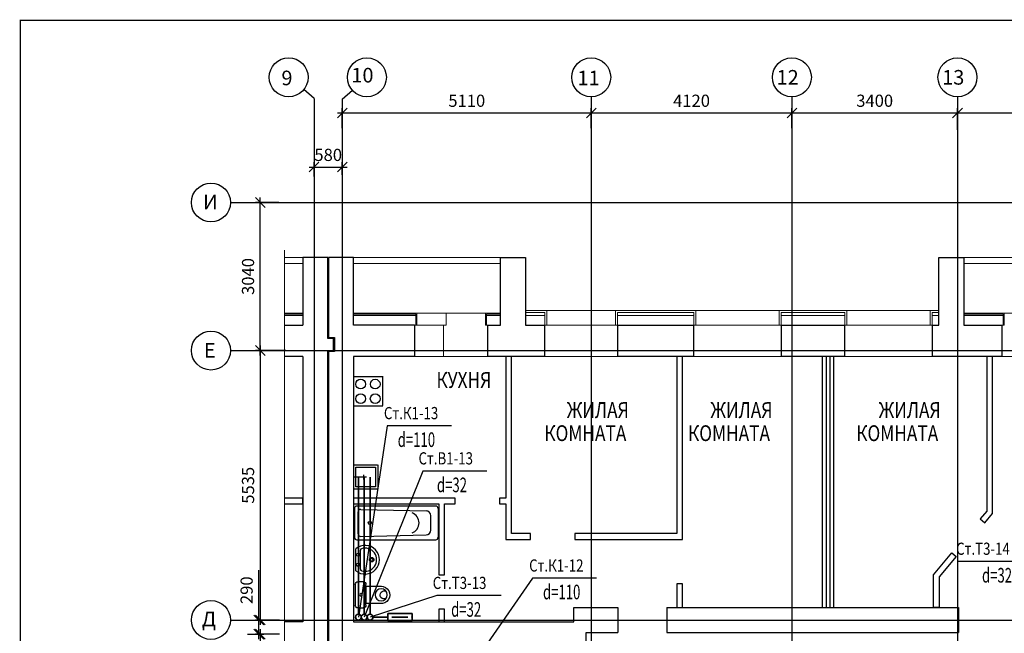
# Model space of a CAD drawing. Units: millimetres. Extents: x 6659160 to 9038762, y -92149 to 249158.
# Drawn here: x 6712567 to 6732783, y 125951 to 138553 of the extents above; entities that cross this region are included whole.
import ezdxf
from ezdxf.enums import TextEntityAlignment as Align

# ---------------------------------------------------------------- set-up
doc = ezdxf.new("R2010")
doc.units = ezdxf.units.MM
for name, color, linetype in [('Layer1', 1, 'Continuous'), ('двери', 3, 'Continuous'), ('ОСИ', 31, 'Continuous'), ('РАЗМЕРЫ', 5, 'Continuous'), ('СТЕНЫ', 7, 'Continuous'), ('ТЕКСТ', 6, 'Continuous')]:
    doc.layers.add(name, color=color, linetype=linetype)
for name, color, linetype, lineweight in [('В1', 4, 'Continuous', 35), ('ВК_Текст_1', 4, 'Continuous', 25), ('К1', 2, 'Continuous', 35), ('КОМПОЗИТ', 102, 'Continuous', 13), ('Надпись В1 Т3', 4, 'Continuous', 25), ('Надпись К1 К2', 4, 'Continuous', 25), ('Ограждение', 102, 'Continuous', 13), ('ОКНА', 10, 'Continuous', 9), ('Т3', 1, 'Continuous', 35), ('Штриховка', 7, 'Continuous', 9)]:
    doc.layers.add(name, color=color, linetype=linetype, lineweight=lineweight)
doc.styles.add('STYLE1', font='romans.shx', dxfattribs={"width": 0.9})
doc.styles.add('STYLE2', font='romans.shx', dxfattribs={"width": 0.8})
doc.styles.add('WYN', font='monarch.shx', dxfattribs={"width": 0.66})
doc.dimstyles.new('М100', dxfattribs={"dimscale": 0, "dimtxt": 250, "dimasz": 150, "dimexe": 100, "dimexo": 100, "dimtad": 0, "dimdec": 0, "dimdsep": 46, "dimtxsty": 'Standard', "dimblk1": 'OBLIQUE', "dimblk2": 'OBLIQUE', "dimsah": 1, "dimcen": 100, "dimdle": 100, "dimadec": 0, "dimazin": 0, "dimtfac": 1, "dimtdec": 0, "dimtmove": 0, "dimatfit": 3, "dimldrblk": 'OBLIQUE', "dimfxl": 1, "dimtvp": 1, "dimtolj": 1, "dimtzin": 0, "dimarcsym": 0})

# ---------------------------------------------------------------- blocks, each defined once
blk = doc.blocks.new('UM')
for p, q in [((42, 113), (42, 679)), ((158, 153), (158, 640))]:
    blk.add_line(p, q)
for centre, radius in [((100, 526), 41.7), ((100, 266), 41.7), ((447, 396), 57.9), ((447, 396), 37.1)]:
    blk.add_circle(centre, radius)
for centre, radius, start, end in [((278, 396), 369, 230.1096, 129.8904), ((198, 640), 40, 108.3232, 180), ((278, 396), 297, 251.6768, 108.3232), ((198, 153), 40, 180, 251.6768)]:
    blk.add_arc(centre, radius, start, end)
blk = doc.blocks.new('UN')
for p, q in [((670, 2853), (1090, 2853)), ((610, 2693), (610, 2793)), ((880, 2633), (670, 2633)), ((1055, 2633), (704, 2633)), ((704, 2633), (704, 2313)), ((705, 2633), (1055, 2633)), ((1090, 2633), (880, 2633)), ((1055, 2297), (1055, 2633)), ((1150, 2793), (1150, 2693))]:
    blk.add_line(p, q)
for centre, radius in [((881, 2734), 25.5), ((880, 2320), 125)]:
    blk.add_circle(centre, radius)
for centre, radius, start, end in [((670, 2793), 60, 90, 180), ((1090, 2793), 60, 0, 90), ((670, 2693), 60, 180, 270), ((1090, 2693), 60, 270, 0), ((880, 2320), 177, 177.8114, 7.6079), ((881, 2259), 83.4, 331.897, 209.8485)]:
    blk.add_arc(centre, radius, start, end)
blk = doc.blocks.new('_OBLIQUE')
at = {"color": 0, "linetype": 'ByBlock'}
blk.add_line((-0.5, -0.5), (0.5, 0.5), dxfattribs=at)
blk = doc.blocks.new('*D36')
at = {"layer": 'Defpoints', "color": 0, "linetype": 'ByBlock', "transparency": 16777216}
for p in [(6724301, 136638), (6719191, 136307), (6724301, 136307)]:
    blk.add_point(p, dxfattribs=at)
at = {"layer": 'РАЗМЕРЫ', "color": 0, "linetype": 'ByBlock', "lineweight": -2, "transparency": 16777216}
for p, q in [((6719191, 136327), (6719191, 136738)), ((6724301, 136327), (6724301, 136738)), ((6719091, 136638), (6724401, 136638))]:
    blk.add_line(p, q, dxfattribs=at)
at = {"layer": 'РАЗМЕРЫ', "color": 0, "linetype": 'ByBlock', "lineweight": -2, "transparency": 16777216, "xscale": 200, "yscale": 200, "zscale": 200, "rotation": 180}
blk.add_blockref('_OBLIQUE', (6719191, 136638), dxfattribs=at)
at = {"layer": 'РАЗМЕРЫ', "color": 0, "linetype": 'ByBlock', "lineweight": -2, "transparency": 16777216, "xscale": 200, "yscale": 200, "zscale": 200}
blk.add_blockref('_OBLIQUE', (6724301, 136638), dxfattribs=at)
at = {"layer": 'РАЗМЕРЫ', "color": 0, "linetype": 'ByBlock', "transparency": 16777216, "insert": (6721746, 136888), "char_height": 250, "attachment_point": 5}
blk.add_mtext('\\A1;5110', dxfattribs=at)
blk = doc.blocks.new('*D37')
at = {"layer": 'Defpoints', "color": 0, "linetype": 'ByBlock', "transparency": 16777216}
for p in [(6728421, 136638), (6724301, 136307), (6728421, 136307)]:
    blk.add_point(p, dxfattribs=at)
at = {"layer": 'РАЗМЕРЫ', "color": 0, "linetype": 'ByBlock', "lineweight": -2, "transparency": 16777216}
for p, q in [((6724301, 136327), (6724301, 136738)), ((6728421, 136327), (6728421, 136738)), ((6724201, 136638), (6728521, 136638))]:
    blk.add_line(p, q, dxfattribs=at)
at = {"layer": 'РАЗМЕРЫ', "color": 0, "linetype": 'ByBlock', "lineweight": -2, "transparency": 16777216, "xscale": 200, "yscale": 200, "zscale": 200, "rotation": 180}
blk.add_blockref('_OBLIQUE', (6724301, 136638), dxfattribs=at)
at = {"layer": 'РАЗМЕРЫ', "color": 0, "linetype": 'ByBlock', "lineweight": -2, "transparency": 16777216, "xscale": 200, "yscale": 200, "zscale": 200}
blk.add_blockref('_OBLIQUE', (6728421, 136638), dxfattribs=at)
at = {"layer": 'РАЗМЕРЫ', "color": 0, "linetype": 'ByBlock', "transparency": 16777216, "insert": (6726361, 136888), "char_height": 250, "attachment_point": 5}
blk.add_mtext('\\A1;4120', dxfattribs=at)
blk = doc.blocks.new('*D38')
at = {"layer": 'Defpoints', "color": 0, "linetype": 'ByBlock', "transparency": 16777216}
for p in [(6731821, 136638), (6728421, 136307), (6731821, 136307)]:
    blk.add_point(p, dxfattribs=at)
at = {"layer": 'РАЗМЕРЫ', "color": 0, "linetype": 'ByBlock', "lineweight": -2, "transparency": 16777216}
for p, q in [((6728421, 136327), (6728421, 136738)), ((6731821, 136327), (6731821, 136738)), ((6728321, 136638), (6731921, 136638))]:
    blk.add_line(p, q, dxfattribs=at)
at = {"layer": 'РАЗМЕРЫ', "color": 0, "linetype": 'ByBlock', "lineweight": -2, "transparency": 16777216, "xscale": 200, "yscale": 200, "zscale": 200, "rotation": 180}
blk.add_blockref('_OBLIQUE', (6728421, 136638), dxfattribs=at)
at = {"layer": 'РАЗМЕРЫ', "color": 0, "linetype": 'ByBlock', "lineweight": -2, "transparency": 16777216, "xscale": 200, "yscale": 200, "zscale": 200}
blk.add_blockref('_OBLIQUE', (6731821, 136638), dxfattribs=at)
at = {"layer": 'РАЗМЕРЫ', "color": 0, "linetype": 'ByBlock', "transparency": 16777216, "insert": (6730121, 136888), "char_height": 250, "attachment_point": 5}
blk.add_mtext('\\A1;3400', dxfattribs=at)
blk = doc.blocks.new('*D41')
at = {"layer": 'Defpoints', "color": 0, "linetype": 'ByBlock', "transparency": 16777216}
for p in [(6735576, 136638), (6731821, 136268), (6735576, 136268)]:
    blk.add_point(p, dxfattribs=at)
at = {"layer": 'РАЗМЕРЫ', "color": 0, "linetype": 'ByBlock', "lineweight": -2, "transparency": 16777216}
for p, q in [((6731821, 136288), (6731821, 136738)), ((6735576, 136288), (6735576, 136738)), ((6731721, 136638), (6735676, 136638))]:
    blk.add_line(p, q, dxfattribs=at)
at = {"layer": 'РАЗМЕРЫ', "color": 0, "linetype": 'ByBlock', "lineweight": -2, "transparency": 16777216, "xscale": 200, "yscale": 200, "zscale": 200, "rotation": 180}
blk.add_blockref('_OBLIQUE', (6731821, 136638), dxfattribs=at)
at = {"layer": 'РАЗМЕРЫ', "color": 0, "linetype": 'ByBlock', "lineweight": -2, "transparency": 16777216, "xscale": 200, "yscale": 200, "zscale": 200}
blk.add_blockref('_OBLIQUE', (6735576, 136638), dxfattribs=at)
at = {"layer": 'РАЗМЕРЫ', "color": 0, "linetype": 'ByBlock', "transparency": 16777216, "insert": (6733698, 136888), "char_height": 250, "attachment_point": 5}
blk.add_mtext('\\A1;3755', dxfattribs=at)
blk = doc.blocks.new('*D58')
at = {"layer": 'Defpoints', "color": 0, "linetype": 'ByBlock', "transparency": 16777216}
for p in [(6719191, 135526), (6718611, 135310), (6719191, 135344)]:
    blk.add_point(p, dxfattribs=at)
at = {"layer": 'РАЗМЕРЫ', "color": 0, "linetype": 'ByBlock', "lineweight": -2, "transparency": 16777216}
for p, q in [((6718511, 135526), (6719291, 135526)), ((6718611, 135330), (6718611, 135626)), ((6719191, 135364), (6719191, 135626))]:
    blk.add_line(p, q, dxfattribs=at)
at = {"layer": 'РАЗМЕРЫ', "color": 0, "linetype": 'ByBlock', "lineweight": -2, "transparency": 16777216, "xscale": 200, "yscale": 200, "zscale": 200, "rotation": 180}
blk.add_blockref('_OBLIQUE', (6718611, 135526), dxfattribs=at)
at = {"layer": 'РАЗМЕРЫ', "color": 0, "linetype": 'ByBlock', "lineweight": -2, "transparency": 16777216, "xscale": 200, "yscale": 200, "zscale": 200}
blk.add_blockref('_OBLIQUE', (6719191, 135526), dxfattribs=at)
at = {"layer": 'РАЗМЕРЫ', "color": 0, "linetype": 'ByBlock', "transparency": 16777216, "insert": (6718901, 135776), "char_height": 250, "attachment_point": 5}
blk.add_mtext('\\A1;580', dxfattribs=at)
blk = doc.blocks.new('*D59')
at = {"layer": 'Defpoints', "color": 0, "linetype": 'ByBlock', "transparency": 16777216}
for p in [(6718054, 131759), (6717505, 126224), (6717918, 126224)]:
    blk.add_point(p, dxfattribs=at)
at = {"layer": 'РАЗМЕРЫ', "color": 0, "linetype": 'ByBlock', "lineweight": -2, "transparency": 16777216}
for p, q in [((6717505, 131859), (6717505, 126124)), ((6718034, 131759), (6717405, 131759)), ((6717898, 126224), (6717405, 126224))]:
    blk.add_line(p, q, dxfattribs=at)
at = {"layer": 'РАЗМЕРЫ', "color": 0, "linetype": 'ByBlock', "lineweight": -2, "transparency": 16777216, "xscale": 200, "yscale": 200, "zscale": 200}
for p, rotation in [((6717505, 131759), 90), ((6717505, 126224), 270)]:
    blk.add_blockref('_OBLIQUE', p, dxfattribs=dict(at, rotation=rotation))
at = {"layer": 'РАЗМЕРЫ', "color": 0, "linetype": 'ByBlock', "transparency": 16777216, "insert": (6717255, 128991), "char_height": 250, "attachment_point": 5, "rotation": 90}
blk.add_mtext('\\A1;5535', dxfattribs=at)
blk = doc.blocks.new('*D60')
at = {"layer": 'Defpoints', "color": 0, "linetype": 'ByBlock', "transparency": 16777216}
for p in [(6717918, 125934), (6717505, 123534), (6717950, 123534)]:
    blk.add_point(p, dxfattribs=at)
at = {"layer": 'РАЗМЕРЫ', "color": 0, "linetype": 'ByBlock', "lineweight": -2, "transparency": 16777216}
for p, q in [((6717505, 126034), (6717505, 123434)), ((6717898, 125934), (6717405, 125934)), ((6717930, 123534), (6717405, 123534))]:
    blk.add_line(p, q, dxfattribs=at)
at = {"layer": 'РАЗМЕРЫ', "color": 0, "linetype": 'ByBlock', "lineweight": -2, "transparency": 16777216, "xscale": 200, "yscale": 200, "zscale": 200}
for p, rotation in [((6717505, 125934), 90), ((6717505, 123534), 270)]:
    blk.add_blockref('_OBLIQUE', p, dxfattribs=dict(at, rotation=rotation))
at = {"layer": 'РАЗМЕРЫ', "color": 0, "linetype": 'ByBlock', "transparency": 16777216, "insert": (6717255, 124734), "char_height": 250, "attachment_point": 5, "rotation": 90}
blk.add_mtext('\\A1;2400', dxfattribs=at)
blk = doc.blocks.new('*D63')
at = {"layer": 'Defpoints', "color": 0, "linetype": 'ByBlock', "transparency": 16777216}
for p in [(6717505, 134799), (6717904, 134799), (6717904, 131759)]:
    blk.add_point(p, dxfattribs=at)
at = {"layer": 'РАЗМЕРЫ', "color": 0, "linetype": 'ByBlock', "lineweight": -2, "transparency": 16777216}
for p, q in [((6717505, 131659), (6717505, 134899)), ((6717884, 134799), (6717405, 134799)), ((6717884, 131759), (6717405, 131759))]:
    blk.add_line(p, q, dxfattribs=at)
at = {"layer": 'РАЗМЕРЫ', "color": 0, "linetype": 'ByBlock', "lineweight": -2, "transparency": 16777216, "xscale": 200, "yscale": 200, "zscale": 200}
for p, rotation in [((6717505, 134799), 90), ((6717505, 131759), 270)]:
    blk.add_blockref('_OBLIQUE', p, dxfattribs=dict(at, rotation=rotation))
at = {"layer": 'РАЗМЕРЫ', "color": 0, "linetype": 'ByBlock', "transparency": 16777216, "insert": (6717255, 133279), "char_height": 250, "attachment_point": 5, "rotation": 90}
blk.add_mtext('\\A1;3040', dxfattribs=at)
blk = doc.blocks.new('*D64')
at = {"layer": 'Defpoints', "color": 0, "linetype": 'ByBlock', "transparency": 16777216}
for p in [(6717226, 126224), (6717476, 126224), (6717226, 125934)]:
    blk.add_point(p, dxfattribs=at)
at = {"layer": 'РАЗМЕРЫ', "color": 0, "linetype": 'ByBlock', "lineweight": -2, "transparency": 16777216}
for p, q in [((6717476, 126224), (6717476, 127249)), ((6717246, 126224), (6717576, 126224)), ((6717476, 125834), (6717476, 126224)), ((6717246, 125934), (6717576, 125934))]:
    blk.add_line(p, q, dxfattribs=at)
at = {"layer": 'РАЗМЕРЫ', "color": 0, "linetype": 'ByBlock', "lineweight": -2, "transparency": 16777216, "xscale": 200, "yscale": 200, "zscale": 200}
for p, rotation in [((6717476, 126224), 90), ((6717476, 125934), 270)]:
    blk.add_blockref('_OBLIQUE', p, dxfattribs=dict(at, rotation=rotation))
at = {"layer": 'РАЗМЕРЫ', "color": 0, "linetype": 'ByBlock', "transparency": 16777216, "insert": (6717226, 126836), "char_height": 250, "attachment_point": 5, "rotation": 90}
blk.add_mtext('\\A1;290', dxfattribs=at)

msp = doc.modelspace()

# ---------------------------------------------------------------- linework, layer by layer
at = {"linetype": 'ByBlock'}
for points in [[(6723055.6, 127878.6), (6723055.6, 127998.6), (6722665.6, 127998.6), (6722665.6, 131638.6), (6722545.6, 131638.6), (6722545.6, 128728.6)], [(6726175.6, 127878.6), (6726175.6, 131638.6), (6726055.6, 131638.6), (6726055.6, 127998.6), (6723965.6, 127998.6), (6723965.6, 127878.6), (6726175.6, 127878.6)], [(6729133.6, 126478.6), (6729133.6, 131638.6), (6729045.6, 131638.6), (6729045.6, 126478.6), (6729133.6, 126478.6)], [(6729285.6, 126478.6), (6729285.6, 131638.6), (6729197.6, 131638.6), (6729197.6, 126478.6), (6729285.6, 126478.6)], [(6732540.5, 128414.1), (6732540.5, 131638.6), (6732420.5, 131638.6), (6732420.5, 128457.8), (6732287.8, 128299.7), (6732379.8, 128222.6), (6732540.5, 128414.1)], [(6718005.5, 128608.6), (6718380.5, 128608.6), (6718380.5, 128728.6), (6718005.5, 128728.6)], [(6721170.5, 127153.6), (6721290.5, 127153.6), (6721290.5, 128608.6), (6721505.6, 128608.6), (6721505.6, 128728.6), (6719420.5, 128728.6), (6719420.5, 128608.6), (6721170.5, 128608.6), (6721170.5, 127153.6)], [(6721290.5, 128728.6), (6721290.5, 128728.6)], [(6722545.6, 128728.6), (6722415.6, 128728.6), (6722415.6, 128608.6), (6722545.6, 128608.6)], [(6722545.6, 128608.6), (6722545.6, 127878.6), (6723055.6, 127878.6)], [(6731702.9, 127602.6), (6731794.8, 127525.5), (6731445.6, 127109.3), (6731445.6, 126478.6), (6731325.6, 126478.6), (6731325.6, 127152.9), (6731702.9, 127602.6)], [(6726175.6, 126478.6), (6726175.6, 126968.6), (6726055.6, 126968.6), (6726055.6, 126478.6), (6726175.6, 126478.6)], [(6721290.5, 126183.6), (6721290.5, 126443.6), (6721170.5, 126443.6), (6721170.5, 126183.6), (6721290.5, 126183.6)]]:
    msp.add_lwpolyline(points, dxfattribs=at)
at = {"layer": 'Layer1'}
msp.add_line((6719920.5, 128728.6), (6719920.5, 128728.6), dxfattribs=at)
at = {"layer": 'В1'}
msp.add_line((6719640.5, 126343.6), (6719640.5, 129161), dxfattribs=at)
msp.add_circle((6719640.5, 126283.6), 60, dxfattribs=at)
at = {"layer": 'двери'}
for p, q in [((6719420.7, 131221.2), (6719420.5, 130621.2)), ((6719420.7, 131221.2), (6719420.5, 130621.2)), ((6720020.7, 131221), (6719420.7, 131221.2)), ((6720020.7, 131221), (6719420.7, 131221.2)), ((6720020.5, 130631), (6720020.7, 131231)), ((6720020.5, 130631), (6720020.7, 131231)), ((6720020.5, 130626.8), (6720020.7, 131226.8)), ((6720020.5, 130626.8), (6720020.7, 131226.8)), ((6719420.5, 130621.2), (6720020.5, 130621)), ((6719420.5, 130621.2), (6720020.5, 130621)), ((6719420.8, 129412), (6719913.1, 129411.9)), ((6719920.6, 129410.9), (6719920.5, 128910.9)), ((6719920.6, 129410.9), (6719920.5, 128910.9)), ((6719463.2, 129221.3), (6719463.2, 129221.3)), ((6719463.2, 129221.3), (6719463.2, 129221.3)), ((6719470.5, 128961), (6719470.6, 129361)), ((6719470.5, 128961), (6719470.6, 129361)), ((6719470.6, 129361), (6719870.6, 129360.9)), ((6719470.6, 129361), (6719870.6, 129360.9)), ((6719633.9, 129109.2), (6719633.9, 129207.8)), ((6719633.9, 129109.2), (6719633.9, 129207.8)), ((6719870.6, 129360.9), (6719870.5, 128960.9)), ((6719870.6, 129360.9), (6719870.5, 128960.9)), ((6719689.8, 129161), (6719420.6, 129161.1)), ((6719689.8, 129161), (6719420.6, 129161.1)), ((6719420.7, 129170.3), (6719420.7, 129170.3)), ((6719420.7, 129170.3), (6719420.7, 129170.3)), ((6719420.5, 128921.1), (6719420.5, 128921.1)), ((6719420.5, 128921.1), (6719420.5, 128921.1)), ((6719920.5, 128910.9), (6719420.5, 128911.1)), ((6719920.5, 128910.9), (6719420.5, 128911.1)), ((6719462.9, 128972), (6719462.9, 128972)), ((6719462.9, 128972), (6719462.9, 128972)), ((6719870.5, 128960.9), (6719470.5, 128961)), ((6719870.5, 128960.9), (6719470.5, 128961)), ((6719439.1, 128513.2), (6719439.1, 127923.2)), ((6721109.1, 128563.2), (6719489.1, 128563.2)), ((6721109.1, 128563.2), (6719489.1, 128563.2)), ((6719517.3, 127991.7), (6719517.3, 128444.7)), ((6719568.4, 128494.7), (6720910.8, 128465.1)), ((6719568.4, 128494.7), (6720910.8, 128465.1)), ((6721159.1, 128513.2), (6721159.1, 127923.2)), ((6721008.6, 128071.2), (6721008.6, 128365.1)), ((6721008.6, 128071.2), (6721008.6, 128365.1)), ((6719568.4, 127941.7), (6720910.8, 127971.3)), ((6719568.4, 127941.7), (6720910.8, 127971.3)), ((6719489.1, 127873.2), (6721109.1, 127873.2)), ((6719489.1, 127873.2), (6721109.1, 127873.2))]:
    msp.add_line(p, q, dxfattribs=at)
for centre, radius in [((6719566.1, 131068.9), 100), ((6719566.1, 131068.9), 100), ((6719866.1, 131068.8), 100), ((6719866.1, 131068.8), 100), ((6719566, 130768.9), 100), ((6719566, 130768.9), 100), ((6719866, 130768.8), 100), ((6719866, 130768.8), 100), ((6719755.8, 128218.3), 32.4), ((6719755.8, 128218.3), 32.4)]:
    msp.add_circle(centre, radius, dxfattribs=at)
for centre, radius, start, end in [((6719489.1, 128513.2), 50, 89.99963, 179.99963), ((6719567.3, 128444.7), 50, 88.73829, 179.99963), ((6720543.2, 128218.3), 222.3, 291.38157, 68.61768), ((6720543.2, 128218.3), 222.3, 291.38157, 68.61768), ((6720908.6, 128365.1), 100, 359.99963, 88.73829), ((6720908.6, 128365.1), 100, 359.99963, 88.73829), ((6721109.1, 128513.2), 50, 0.00037, 90.00037), ((6719567.3, 127991.7), 50, 179.99963, 271.26096), ((6720908.6, 128071.2), 100, 271.26096, 359.99963), ((6720908.6, 128071.2), 100, 271.26096, 359.99963), ((6719489.1, 127923.2), 50, 179.99963, 269.99963), ((6721109.1, 127923.2), 50, 270.00037, 0.00037)]:
    msp.add_arc(centre, radius, start, end, dxfattribs=at)
at = {"layer": 'К1'}
msp.add_line((6719520.5, 129161), (6719520.5, 126343.6), dxfattribs=at)
msp.add_circle((6719520.5, 126283.6), 60, dxfattribs=at)
at = {"layer": 'КОМПОЗИТ', "linetype": 'ByBlock'}
for points in [[(6718005.5, 132528.6), (6718380.5, 132528.6), (6718380.5, 132508.6), (6718005.5, 132508.6)], [(6720700.5, 132278.6), (6720720.5, 132278.6), (6720720.5, 132528.6), (6719420.5, 132528.6), (6719420.5, 132508.6), (6720700.5, 132508.6), (6720700.5, 132278.6)], [(6722440.5, 132508.6), (6722440.5, 132528.6), (6722130.5, 132528.6), (6722130.5, 132278.6), (6722150.5, 132278.6), (6722150.5, 132508.6), (6722440.5, 132508.6)], [(6723350.5, 132278.6), (6723390.5, 132278.6), (6723390.5, 132578.6), (6722950.5, 132578.6), (6722950.5, 132538.6), (6723350.5, 132538.6), (6723350.5, 132278.6)], [(6726410.5, 132278.6), (6726450.5, 132278.6), (6726450.5, 132578.6), (6724800.5, 132578.6), (6724800.5, 132278.6), (6724840.5, 132278.6), (6724840.5, 132538.6), (6726410.5, 132538.6), (6726410.5, 132278.6)], [(6729510.5, 132278.6), (6729550.5, 132278.6), (6729550.5, 132578.6), (6728160.5, 132578.6), (6728160.5, 132278.6), (6728200.5, 132278.6), (6728200.5, 132538.6), (6729510.5, 132538.6), (6729510.5, 132278.6)], [(6731440.5, 132538.6), (6731440.5, 132578.6), (6731260.5, 132578.6), (6731260.5, 132278.6), (6731300.5, 132278.6), (6731300.5, 132538.6), (6731440.5, 132538.6)], [(6732760.5, 132508.6), (6732760.5, 132278.6), (6732780.5, 132278.6), (6732780.5, 132528.6), (6731950.5, 132528.6), (6731950.5, 132508.6), (6732760.5, 132508.6)]]:
    msp.add_lwpolyline(points, dxfattribs=at)
at = {"layer": 'Надпись В1 Т3'}
for p, q in [((6720840.9, 129282.3), (6719640.5, 126283.6)), ((6722159.5, 129282.3), (6720840.9, 129282.3)), ((6733351, 127426.5), (6731820.5, 127426.5)), ((6721132.5, 126724.3), (6719760.5, 126283.6)), ((6722451.1, 126724.3), (6721132.5, 126724.3))]:
    msp.add_line(p, q, dxfattribs=at)
at = {"layer": 'Надпись К1 К2'}
for p, q in [((6720111.4, 130211.5), (6719520.5, 126283.6)), ((6721430, 130211.5), (6720111.4, 130211.5)), ((6723093.3, 127082.6), (6722045.1, 125573.6)), ((6724411.9, 127082.6), (6723093.3, 127082.6))]:
    msp.add_line(p, q, dxfattribs=at)
at = {"layer": 'Ограждение', "linetype": 'ByBlock'}
for points in [[(6718005.5, 133668.6), (6718380.5, 133668.6), (6718380.5, 133548.6), (6718005.5, 133548.6)], [(6719420.5, 133668.6), (6722440.5, 133668.6), (6722440.5, 133548.6), (6719420.5, 133548.6), (6719420.5, 133668.6)], [(6731950.5, 133668.6), (6735190.5, 133668.5), (6735190.5, 133548.6), (6731950.5, 133548.6), (6731950.5, 133668.6)]]:
    msp.add_lwpolyline(points, dxfattribs=at)
at = {"layer": 'ОКНА', "linetype": 'ByBlock'}
for p, q in [((6721320.5, 132278.6), (6720720.5, 132278.6)), ((6723390.5, 132278.6), (6724800.5, 132278.6)), ((6726450.5, 132278.6), (6728160.5, 132278.6)), ((6729550.5, 132278.6), (6731260.5, 132278.6))]:
    msp.add_line(p, q, dxfattribs=at)
at = {"layer": 'ОКНА'}
for points in [[(6722130.5, 132528.6), (6720720.5, 132528.6), (6720720.5, 132278.6), (6720670.5, 132278.6), (6720670.5, 131638.6), (6722180.5, 131638.6), (6722180.5, 132278.6), (6722130.5, 132278.6), (6722130.5, 132528.6)], [(6723390.5, 132578.6), (6724800.5, 132578.6), (6724800.5, 132278.6), (6724850.5, 132278.6), (6724850.5, 131638.6), (6723340.5, 131638.6), (6723340.5, 132278.6), (6723390.5, 132278.6), (6723390.5, 132578.6)], [(6726450.5, 132578.6), (6728160.5, 132578.6), (6728160.5, 132278.6), (6728210.5, 132278.6), (6728210.5, 131638.6), (6726400.5, 131638.6), (6726400.5, 132278.6), (6726450.5, 132278.6), (6726450.5, 132578.6)], [(6729550.5, 132578.6), (6731260.5, 132578.6), (6731260.5, 132278.6), (6731310.5, 132278.6), (6731310.5, 131638.6), (6729500.5, 131638.6), (6729500.5, 132278.6), (6729550.5, 132278.6), (6729550.5, 132578.6)], [(6734490.5, 132528.6), (6732780.5, 132528.6), (6732780.5, 132278.6), (6732730.5, 132278.6), (6732730.5, 131638.6), (6734540.5, 131638.6), (6734540.5, 132278.6), (6734490.5, 132278.6), (6734490.5, 132528.6)]]:
    msp.add_lwpolyline(points, dxfattribs=at)
at = {"layer": 'ОКНА', "linetype": 'ByBlock'}
msp.add_lwpolyline([(6721270.5, 131638.6), (6721270.5, 132278.6), (6721320.5, 132278.6), (6721320.5, 132528.6)], dxfattribs=at)
at = {"layer": 'ОСИ', "linetype": 'ByBlock'}
for p, q in [((6718610.5, 136936), (6718403.2, 137121.5)), ((6719190.5, 136918.3), (6719396.8, 137102.8)), ((6718610.5, 136936), (6718610.5, 113435.2)), ((6719190.5, 136918.3), (6719190.5, 113435.2)), ((6724300.5, 136969.6), (6724300.5, 113386.8)), ((6728420.5, 136969.6), (6728420.5, 113386.8)), ((6731820.5, 136969.6), (6731820.5, 113386.8)), ((6716893.2, 134798.6), (6754287.7, 134798.6)), ((6716893.2, 131758.6), (6754471.8, 131758.6)), ((6716893.2, 126223.6), (6754471.8, 126223.6))]:
    msp.add_line(p, q, dxfattribs=at)
for centre in [(6718090.1, 137370.5), (6719694.8, 137369.6), (6716493.2, 134798.6), (6716493.2, 131758.5), (6716493.2, 126223.6)]:
    msp.add_circle(centre, 400, dxfattribs=at)
at = {"layer": 'ОСИ'}
for centre in [(6724300.5, 137369.6), (6728420.5, 137369.6), (6731820.5, 137369.6)]:
    msp.add_circle(centre, 400, dxfattribs=at)
at = {"layer": 'СТЕНЫ', "const_width": 30}
msp.add_lwpolyline([(6712581.8, 138537.9), (6759381.8, 138537.9), (6759381.8, 104577.9), (6712581.8, 104577.9)], close=True, dxfattribs=at)
at = {"layer": 'СТЕНЫ', "linetype": 'ByBlock'}
for points in [[(6718890.5, 118593.6), (6718890.5, 131758.6), (6719010.5, 131758.6), (6719010.5, 132008.6), (6718890.5, 132008.6), (6718890.5, 133668.6), (6718380.5, 133668.6), (6718380.5, 132278.6)], [(6719420.5, 132278.6), (6719420.5, 133668.6), (6718910.5, 133668.6), (6718910.5, 132028.6), (6719030.5, 132028.6), (6719030.5, 131738.6), (6718910.5, 131738.6), (6718910.5, 118613.6), (6719030.5, 118613.6), (6719030.5, 118323.6), (6718910.5, 118323.6), (6718910.5, 118073.6), (6719990.5, 118073.6)], [(6722440.5, 132278.6), (6722440.5, 133668.6), (6722950.5, 133668.6), (6722950.5, 132278.6)], [(6731440.5, 132278.6), (6731440.5, 133668.6), (6731950.5, 133668.6), (6731950.5, 132278.6)], [(6718005.5, 132278.6), (6718380.5, 132278.6)], [(6720670.5, 132278.6), (6719420.5, 132278.6)], [(6720670.5, 132278.6), (6720670.5, 131638.6)], [(6722180.5, 131638.6), (6722180.5, 132278.6), (6722440.5, 132278.6)], [(6722950.5, 132278.6), (6723340.5, 132278.6), (6723340.5, 131638.6), (6722180.5, 131638.6)], [(6724850.5, 131638.5), (6724850.5, 132278.5), (6726400.5, 132278.5), (6726400.5, 131638.5), (6724850.5, 131638.6)], [(6728210.5, 131638.6), (6728210.5, 132278.6), (6729500.5, 132278.6), (6729500.5, 131638.6), (6728210.5, 131638.6)], [(6731310.5, 131638.6), (6731310.5, 132278.6), (6731440.5, 132278.6)], [(6731950.5, 132278.6), (6732730.5, 132278.6), (6732730.5, 131638.6), (6731310.5, 131638.6)], [(6718380.5, 131638.6), (6718005.5, 131638.6)], [(6718380.6, 131638.6), (6718380.5, 126183.6), (6718005.5, 126183.6)], [(6720670.5, 131638.6), (6719420.5, 131638.6), (6719420.5, 126183.6), (6723945.5, 126183.6), (6723945.5, 126478.6), (6724845.5, 126478.6)], [(6724845.5, 126478.6), (6724845.5, 125968.6)], [(6725855.5, 126478.6), (6731840.5, 126478.6)], [(6725855.5, 126478.6), (6725855.5, 125968.6)], [(6731840.5, 126478.6), (6731840.5, 125968.6)], [(6724195.9, 125673.6), (6724195.9, 125968.6), (6724845.5, 125968.6)], [(6725855.5, 125968.6), (6731840.5, 125968.6)]]:
    msp.add_lwpolyline(points, dxfattribs=at)
at = {"layer": 'Т3'}
for p, q in [((6719760.5, 126343.6), (6719760.5, 129161)), ((6720622.6, 126359.6), (6720122.6, 126359.6)), ((6720122.6, 126359.6), (6720122.6, 126207.6)), ((6720622.6, 126207.6), (6720622.6, 126359.6)), ((6719820.5, 126283.6), (6720122.6, 126283.6)), ((6720122.6, 126207.6), (6720622.6, 126207.6)), ((6720205.9, 126283.6), (6720539.2, 126283.6))]:
    msp.add_line(p, q, dxfattribs=at)
msp.add_circle((6719760.5, 126283.6), 60, dxfattribs=at)
msp.add_point((6720622.6, 126283.6), dxfattribs=at)
at = {"layer": 'Штриховка', "linetype": 'ByBlock'}
msp.add_line((6718005.5, 133816.7), (6718005.5, 117586), dxfattribs=at)
for points in [[(6718005.5, 132508.6), (6718380.5, 132508.6), (6718380.5, 132478.6), (6718005.5, 132478.6)], [(6718005.5, 132478.6), (6718380.5, 132478.6), (6718380.5, 132278.6), (6718005.5, 132278.6)], [(6720700.5, 132478.6), (6720700.5, 132508.6), (6719420.5, 132508.6), (6719420.5, 132478.6), (6720700.5, 132478.6)], [(6720700.5, 132278.6), (6720700.5, 132478.6), (6719420.5, 132478.6), (6719420.5, 132278.6), (6720700.5, 132278.6)], [(6722440.5, 132478.6), (6722440.5, 132508.6), (6722150.5, 132508.6), (6722150.5, 132478.6), (6722440.5, 132478.6)], [(6722440.5, 132278.6), (6722440.5, 132478.6), (6722150.5, 132478.6), (6722150.5, 132278.6), (6722440.5, 132278.6)], [(6723350.5, 132478.6), (6723350.5, 132538.6), (6722950.5, 132538.6), (6722950.5, 132478.6), (6723350.5, 132478.6)], [(6723350.5, 132278.6), (6723350.5, 132478.6), (6722950.5, 132478.6), (6722950.5, 132278.6), (6723350.5, 132278.6)], [(6726410.5, 132478.6), (6726410.5, 132538.6), (6724840.5, 132538.6), (6724840.5, 132478.6), (6726410.5, 132478.6)], [(6726410.5, 132278.6), (6726410.5, 132478.6), (6724840.5, 132478.6), (6724840.5, 132278.6), (6726410.5, 132278.6)], [(6729510.5, 132478.6), (6729510.5, 132538.6), (6728200.5, 132538.6), (6728200.5, 132478.6), (6729510.5, 132478.6)], [(6729510.5, 132278.6), (6729510.5, 132478.6), (6728200.5, 132478.6), (6728200.5, 132278.6), (6729510.5, 132278.6)], [(6731440.5, 132478.6), (6731440.5, 132538.6), (6731300.5, 132538.6), (6731300.5, 132478.6), (6731440.5, 132478.6)], [(6731440.5, 132278.6), (6731440.5, 132478.6), (6731300.5, 132478.6), (6731300.5, 132278.6), (6731440.5, 132278.6)], [(6732760.5, 132478.6), (6732760.5, 132508.6), (6732760.5, 132508.6), (6731950.5, 132508.6), (6731950.5, 132478.6), (6732760.5, 132478.6), (6732760.5, 132478.6)], [(6732760.5, 132278.6), (6732760.5, 132478.6), (6731950.5, 132478.6), (6731950.5, 132278.6), (6732760.5, 132278.6)]]:
    msp.add_lwpolyline(points, dxfattribs=at)

# ---------------------------------------------------------------- block references
at = {"layer": 'двери', "xscale": 0.799999998899389, "yscale": 0.799999998899389, "zscale": 0.799999998899389, "rotation": 359.9996267408335}
msp.add_blockref('UM', (6719434.4, 127146), dxfattribs=at)
at = {"layer": 'двери', "xscale": -1, "rotation": 89.99962679419485}
msp.add_blockref('UN', (6722308.5, 127621.1), dxfattribs=at)

# ---------------------------------------------------------------- texts
at = {"layer": 'ВК_Текст_1', "ltscale": 100, "style": 'WYN', "width": 0.66}
for s, p in [('d=110', (6720712.3, 129778.4)), ('d=32', (6721441.7, 128849.2)), ('d=32', (6732633.2, 126993.4)), ('d=110', (6723694.2, 126649.4)), ('d=32', (6721733.4, 126291.2))]:
    msp.add_text(s, height=300, dxfattribs=at).set_placement(p, align=Align.CENTER)
at = {"layer": 'Надпись В1 Т3', "style": 'STYLE2', "width": 0.8}
for s, p in [('Ст.В1-13', (6720755.3, 129419.1)), ('Ст.Т3-14', (6731793.4, 127563.4)), ('Ст.Т3-13', (6721046.9, 126861.2))]:
    msp.add_text(s, height=250, rotation=360, dxfattribs=at).set_placement(p)
at = {"layer": 'Надпись К1 К2', "style": 'STYLE2', "width": 0.8}
for s, p in [('Ст.К1-13', (6720044.9, 130348.4)), ('Ст.К1-12', (6723026.8, 127219.4))]:
    msp.add_text(s, height=250, rotation=360, dxfattribs=at).set_placement(p)
at = {"layer": 'ОСИ', "style": 'STYLE1'}
for s, p in [('9', (6717940.9, 137206.2)), ('10', (6719376.3, 137262.9)), ('11', (6724017.8, 137205.3)), ('И', (6716332.9, 134661.4)), ('Е', (6716350.4, 131613.6)), ('Д', (6716306.7, 126096.3))]:
    msp.add_text(s, height=300, dxfattribs=at).set_placement(p)
for s, p in [('12', (6728107.1, 137219.3)), ('13', (6731507.1, 137219.3))]:
    msp.add_text(s, height=300, rotation=359.97118, dxfattribs=at).set_placement(p)
at = {"layer": 'ТЕКСТ', "style": 'STYLE2', "width": 0.8}
for s, p in [('КУХНЯ', (6721124, 130990.7)), ('ЖИЛАЯ', (6723799.5, 130373.3)), ('ЖИЛАЯ', (6726749.1, 130373.3)), ('ЖИЛАЯ', (6730203.2, 130373.3)), ('КОМНАТА', (6723339.4, 129898.5)), ('КОМНАТА', (6726289.1, 129898.5)), ('КОМНАТА', (6729743.1, 129898.5))]:
    msp.add_text(s, height=325, rotation=0, dxfattribs=at).set_placement(p)

# ---------------------------------------------------------------- dimensions: what is measured, and where the dimension line sits
at = {"layer": 'РАЗМЕРЫ', "linetype": 'ByBlock'}
for base, p1, p2, picture, middle in [((6724300.5, 136637.9), (6719190.5, 136307.2), (6724300.5, 136307.2), '*D36', (6721745.5, 136887.9)), ((6728420.5, 136637.9), (6724300.5, 136307.2), (6728420.5, 136307.2), '*D37', (6726360.5, 136887.9)), ((6731820.5, 136637.9), (6728420.5, 136307.2), (6731820.5, 136307.2), '*D38', (6730120.5, 136887.9)), ((6735575.5, 136637.9), (6731820.5, 136267.8), (6735575.5, 136267.8), '*D41', (6733698, 136887.9))]:
    dim = msp.add_linear_dim(base=base, p1=p1, p2=p2, dimstyle='М100', override={"dimscale": 1, "dimtxt": 250, "dimasz": 200, "dimexo": 20, "dimgap": 100}, dxfattribs=at)
    dim.commit()
    dim.dimension.update_dxf_attribs({"geometry": picture, "text_midpoint": middle})
dim = msp.add_linear_dim(base=(6719190.5, 135525.9), p1=(6718610.5, 135310.1), p2=(6719190.5, 135344.4), dimstyle='М100', override={"dimscale": 1, "dimtxt": 250, "dimasz": 200, "dimexo": 20, "dimgap": 100}, dxfattribs=at)
dim.commit()
dim.dimension.update_dxf_attribs({"geometry": '*D58', "text_midpoint": (6718900.5, 135525.9), "dimtype": 128})
for base, p1, p2, picture, middle in [((6717504.9, 134798.6), (6717904, 131758.6), (6717904, 134798.6), '*D63', (6717254.9, 133278.6)), ((6717504.9, 126223.6), (6718054, 131758.6), (6717918.4, 126223.6), '*D59', (6717254.9, 128991.1)), ((6717504.9, 123533.6), (6717918.4, 125933.6), (6717950.2, 123533.6), '*D60', (6717254.9, 124733.6))]:
    dim = msp.add_linear_dim(base=base, p1=p1, p2=p2, angle=90, dimstyle='М100', override={"dimscale": 1, "dimtxt": 250, "dimasz": 200, "dimexo": 20, "dimgap": 100}, dxfattribs=at)
    dim.commit()
    dim.dimension.update_dxf_attribs({"geometry": picture, "text_midpoint": middle})
dim = msp.add_linear_dim(base=(6717476.3, 126223.6), p1=(6717226.2, 125933.6), p2=(6717226.2, 126223.6), angle=90, dimstyle='М100', override={"dimscale": 1, "dimtxt": 250, "dimasz": 200, "dimexo": 20, "dimgap": 100}, dxfattribs=at)
dim.commit()
dim.dimension.update_dxf_attribs({"geometry": '*D64', "text_midpoint": (6717476.3, 126836.1), "dimtype": 128})

doc.saveas('drawing.dxf')
